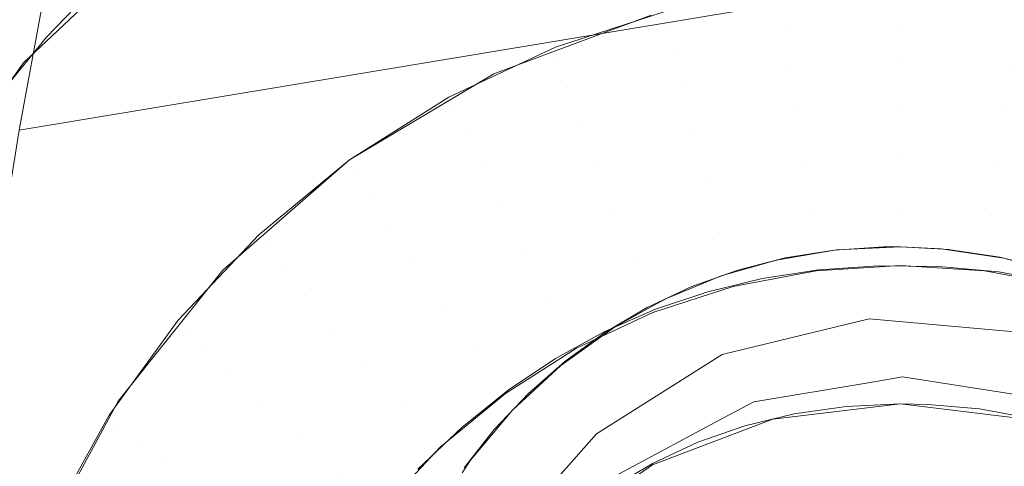
# Model space of a CAD drawing. Units: metres. Extents: x -5.06 to -0.44, y 0.54 to 1.94.
# Drawn here: x -4.3 to -4.29, y 0.85 to 0.85 of the extents above; entities that cross this region are included whole.
import ezdxf

# ---------------------------------------------------------------- set-up
doc = ezdxf.new("R2010")
doc.units = ezdxf.units.M
doc.header["$LTSCALE"] = 1.27
doc.layers.add('Keine', color=7, linetype='Continuous', lineweight=5)

msp = doc.modelspace()

# ---------------------------------------------------------------- linework, layer by layer
at = {"layer": 'Keine', "color": 7, "linetype": 'Continuous', "lineweight": 18}
for points, invisible_edges in [([(-4.2798561, 0.852923, 1.4432592), (-4.2798564, 0.8696538, 1.441766), (-4.2947986, 0.863395, 1.4423228)], 9), ([(-4.2947981, 0.8629509, 1.4373426), (-4.2835279, 0.8672529, 1.43696), (-4.2798555, 0.8524776, 1.438279)], 10), ([(-4.2976063, 0.8536474, 1.4579914), (-4.2979536, 0.8535892, 1.4580471), (-4.2956731, 0.8663901, 1.4569594)], 8), ([(-4.2976063, 0.8536474, 1.4579914), (-4.2956731, 0.8663901, 1.4569594), (-4.2965875, 0.8546453, 1.4577771)], 11), ([(-4.2956731, 0.8663901, 1.4569594), (-4.2951269, 0.8560191, 1.4574753), (-4.2965875, 0.8546453, 1.4577771)], 9), ([(-4.2947986, 0.863395, 1.4423228), (-4.2992344, 0.860989, 1.442537), (-4.2992352, 0.8529228, 1.4432569), (-4.2798561, 0.852923, 1.4432592)], 14), ([(-4.2949068, 0.8629132, 1.4373459), (-4.2947981, 0.8629509, 1.4373426), (-4.2798555, 0.8524776, 1.438279)], 10), ([(-4.2951003, 0.8628455, 1.4373519), (-4.2950331, 0.8628697, 1.4373498), (-4.2798555, 0.8524776, 1.438279)], 10), ([(-4.2950331, 0.8628697, 1.4373498), (-4.2950096, 0.862878, 1.437349), (-4.2798555, 0.8524776, 1.438279)], 10), ([(-4.2950096, 0.862878, 1.437349), (-4.2949068, 0.8629132, 1.4373459), (-4.2798555, 0.8524776, 1.438279)], 10), ([(-4.2956324, 0.8626414, 1.4373701), (-4.2951003, 0.8628455, 1.4373519), (-4.2798555, 0.8524776, 1.438279)], 10), ([(-4.2798555, 0.8524776, 1.438279), (-4.2992128, 0.8604103, 1.4375688), (-4.2976009, 0.8616702, 1.4374565), (-4.2956324, 0.8626414, 1.4373701)], 9), ([(-4.2798555, 0.8524776, 1.438279), (-4.2992342, 0.8524774, 1.4382768), (-4.2992342, 0.8603936, 1.4375703), (-4.2992128, 0.8604103, 1.4375688)], 11), ([(-4.2966186, 0.8541417, 1.4669304), (-4.2954943, 0.8602384, 1.4664087), (-4.3056601, 0.8579749, 1.4681368)], 10), ([(-4.2930595, 0.8545618, 1.4442441), (-4.2923745, 0.8573341, 1.4569896), (-4.2922395, 0.8573644, 1.4569689)], 9), ([(-4.2922395, 0.8573644, 1.4569689), (-4.2918794, 0.8550032, 1.4442077), (-4.2930595, 0.8545618, 1.4442441)], 9), ([(-4.2930595, 0.8545618, 1.4442441), (-4.2930215, 0.857132, 1.45709), (-4.2923745, 0.8573341, 1.4569896)], 9), ([(-4.2930595, 0.8545618, 1.4442441), (-4.2936538, 0.8568754, 1.457191), (-4.2930215, 0.857132, 1.45709)], 9), ([(-4.2941415, 0.8539176, 1.4442973), (-4.2942661, 0.8565657, 1.4572929), (-4.2936566, 0.8568741, 1.4571914)], 9), ([(-4.2936566, 0.8568741, 1.4571914), (-4.2930595, 0.8545618, 1.4442441), (-4.2941415, 0.8539176, 1.4442973)], 9), ([(-4.2930595, 0.8545618, 1.4442441), (-4.2936566, 0.8568741, 1.4571914), (-4.2936538, 0.8568754, 1.457191)], 9), ([(-4.2813985, 0.8566512, 1.4646637), (-4.2968424, 0.8527568, 1.4670505), (-4.2978117, 0.8462856, 1.4676072)], 9), ([(-4.2978117, 0.8462856, 1.4676072), (-4.2834308, 0.8310372, 1.4668114), (-4.2813985, 0.8566512, 1.4646637)], 11), ([(-4.2968424, 0.8527568, 1.4670505), (-4.2813985, 0.8566512, 1.4646637), (-4.2818957, 0.8565829, 1.4647221)], 9), ([(-4.2818957, 0.8565829, 1.4647221), (-4.2966186, 0.8541417, 1.4669304), (-4.2968424, 0.8527568, 1.4670505)], 8), ([(-4.2941415, 0.8539176, 1.4442973), (-4.294853, 0.8562046, 1.4573961), (-4.2942661, 0.8565657, 1.4572929)], 9), ([(-4.2941415, 0.8539176, 1.4442973), (-4.2949578, 0.8561274, 1.4574158), (-4.294853, 0.8562046, 1.4573961)], 9), ([(-4.2950907, 0.8530911, 1.4443655), (-4.2954099, 0.8557942, 1.4575007), (-4.2949578, 0.8561274, 1.4574158)], 9), ([(-4.2949578, 0.8561274, 1.4574158), (-4.2941415, 0.8539176, 1.4442973), (-4.2950907, 0.8530911, 1.4443655)], 9), ([(-4.2950907, 0.8530911, 1.4443655), (-4.2959321, 0.8553373, 1.4576068), (-4.2954099, 0.8557942, 1.4575007)], 9), ([(-4.2950907, 0.8530911, 1.4443655), (-4.2961042, 0.855159, 1.4576451), (-4.2959321, 0.8553373, 1.4576068)], 9), ([(-4.2958766, 0.852109, 1.4444465), (-4.2964154, 0.8548368, 1.4577143), (-4.2961042, 0.855159, 1.4576451)], 9), ([(-4.2961042, 0.855159, 1.4576451), (-4.2950907, 0.8530911, 1.4443655), (-4.2958766, 0.852109, 1.4444465)], 9), ([(-4.2908793, 0.8550809, 1.4437909), (-4.2900091, 0.8551355, 1.4437864), (-4.2900091, 0.8549346, 1.4434197)], 11), ([(-4.2900091, 0.8551355, 1.4437864), (-4.2891388, 0.8550809, 1.4437909), (-4.2891601, 0.8548813, 1.4434241)], 11), ([(-4.2891601, 0.8548813, 1.4434241), (-4.2900091, 0.8549346, 1.4434197), (-4.2900091, 0.8551355, 1.4437864)], 11), ([(-4.2925652, 0.8546495, 1.4438265), (-4.2925972, 0.8547637, 1.4442275), (-4.2917575, 0.8550356, 1.444205)], 9), ([(-4.2917575, 0.8550356, 1.444205), (-4.2917359, 0.8549181, 1.4438044), (-4.2925652, 0.8546495, 1.4438265)], 11), ([(-4.2908793, 0.8550809, 1.4437909), (-4.2917359, 0.8549181, 1.4438044), (-4.2917575, 0.8550356, 1.444205)], 11), ([(-4.2917359, 0.8549181, 1.4438044), (-4.2908793, 0.8550809, 1.4437909), (-4.290858, 0.8548813, 1.4434241)], 11), ([(-4.2900091, 0.8549346, 1.4434197), (-4.290858, 0.8548813, 1.4434241), (-4.2908793, 0.8550809, 1.4437909)], 11), ([(-4.2925652, 0.8546495, 1.4438265), (-4.2917359, 0.8549181, 1.4438044), (-4.2916936, 0.8547225, 1.4434372)], 11), ([(-4.290858, 0.8548813, 1.4434241), (-4.2916936, 0.8547225, 1.4434372), (-4.2917359, 0.8549181, 1.4438044)], 11), ([(-4.290858, 0.8548813, 1.4434241), (-4.2900091, 0.8549346, 1.4434197), (-4.2900091, 0.8546618, 1.4431028)], 11), ([(-4.2900091, 0.8549346, 1.4434197), (-4.2891601, 0.8548813, 1.4434241), (-4.2891909, 0.8546105, 1.4431071)], 11), ([(-4.2891909, 0.8546105, 1.4431071), (-4.2900091, 0.8546618, 1.4431028), (-4.2900091, 0.8549346, 1.4434197)], 11), ([(-4.2958766, 0.852109, 1.4444465), (-4.2968559, 0.8542964, 1.4578231), (-4.2964154, 0.8548368, 1.4577143)], 9), ([(-4.2916936, 0.8547225, 1.4434372), (-4.290858, 0.8548813, 1.4434241), (-4.2908272, 0.8546105, 1.4431071)], 11), ([(-4.2900091, 0.8546618, 1.4431028), (-4.2908272, 0.8546105, 1.4431071), (-4.290858, 0.8548813, 1.4434241)], 11), ([(-4.2933961, 0.854389, 1.4442584), (-4.2925972, 0.8547637, 1.4442275), (-4.2925652, 0.8546495, 1.4438265)], 10), ([(-4.2916936, 0.8547225, 1.4434372), (-4.2925026, 0.8544605, 1.4434589), (-4.2925652, 0.8546495, 1.4438265)], 11), ([(-4.2925026, 0.8544605, 1.4434589), (-4.2916936, 0.8547225, 1.4434372), (-4.2916325, 0.8544574, 1.4431197)], 11), ([(-4.2908272, 0.8546105, 1.4431071), (-4.2916325, 0.8544574, 1.4431197), (-4.2916936, 0.8547225, 1.4434372)], 11), ([(-4.2965875, 0.8546453, 1.4577771), (-4.2972589, 0.8537055, 1.4579359), (-4.2976063, 0.8536474, 1.4579914)], 8), ([(-4.2925652, 0.8546495, 1.4438265), (-4.2933542, 0.8542795, 1.4438571), (-4.2933961, 0.854389, 1.4442584)], 11), ([(-4.2933542, 0.8542795, 1.4438571), (-4.2925652, 0.8546495, 1.4438265), (-4.2925026, 0.8544605, 1.4434589)], 11), ([(-4.2916325, 0.8544574, 1.4431197), (-4.2908272, 0.8546105, 1.4431071), (-4.2907883, 0.8542803, 1.4428536)], 11), ([(-4.2908272, 0.8546105, 1.4431071), (-4.2900091, 0.8546618, 1.4431028), (-4.2900091, 0.8543292, 1.4428496)], 11), ([(-4.2900091, 0.8543292, 1.4428496), (-4.2907883, 0.8542803, 1.4428536), (-4.2908272, 0.8546105, 1.4431071)], 11), ([(-4.2900091, 0.8546618, 1.4431028), (-4.2891909, 0.8546105, 1.4431071), (-4.2892298, 0.8542803, 1.4428536)], 11), ([(-4.2892298, 0.8542803, 1.4428536), (-4.2900091, 0.8543292, 1.4428496), (-4.2900091, 0.8546618, 1.4431028)], 11), ([(-4.2884629, 0.8541345, 1.4428656), (-4.2892298, 0.8542803, 1.4428536), (-4.2891909, 0.8546105, 1.4431071)], 11), ([(-4.2925026, 0.8544605, 1.4434589), (-4.2932723, 0.8540996, 1.4434886), (-4.2933542, 0.8542795, 1.4438571)], 11), ([(-4.2932723, 0.8540996, 1.4434886), (-4.2925026, 0.8544605, 1.4434589), (-4.2924121, 0.854205, 1.4431405)], 11), ([(-4.2916325, 0.8544574, 1.4431197), (-4.2924121, 0.854205, 1.4431405), (-4.2925026, 0.8544605, 1.4434589)], 11), ([(-4.2924121, 0.854205, 1.4431405), (-4.2916325, 0.8544574, 1.4431197), (-4.2915552, 0.8541345, 1.4428656)], 11), ([(-4.2907883, 0.8542803, 1.4428536), (-4.2915552, 0.8541345, 1.4428656), (-4.2916325, 0.8544574, 1.4431197)], 11), ([(-4.2941415, 0.8539176, 1.4442973), (-4.2933961, 0.854389, 1.4442584), (-4.2933542, 0.8542795, 1.4438571)], 10), ([(-4.2958766, 0.852109, 1.4444465), (-4.2970582, 0.8539998, 1.4578797), (-4.2968559, 0.8542964, 1.4578231)], 9), ([(-4.2907883, 0.8542803, 1.4428536), (-4.2900091, 0.8543292, 1.4428496), (-4.2900091, 0.8539511, 1.442671)], 11), ([(-4.2900091, 0.8543292, 1.4428496), (-4.2892298, 0.8542803, 1.4428536), (-4.2892752, 0.8539051, 1.4426748)], 11), ([(-4.2892752, 0.8539051, 1.4426748), (-4.2900091, 0.8539511, 1.442671), (-4.2900091, 0.8543292, 1.4428496)], 11), ([(-4.2933542, 0.8542795, 1.4438571), (-4.2940904, 0.8538138, 1.4438955), (-4.2941415, 0.8539176, 1.4442973)], 11), ([(-4.2940904, 0.8538138, 1.4438955), (-4.2933542, 0.8542795, 1.4438571), (-4.2932723, 0.8540996, 1.4434886)], 11), ([(-4.2915552, 0.8541345, 1.4428656), (-4.2907883, 0.8542803, 1.4428536), (-4.2907429, 0.8539051, 1.4426748)], 11), ([(-4.2900091, 0.8539511, 1.442671), (-4.2907429, 0.8539051, 1.4426748), (-4.2907883, 0.8542803, 1.4428536)], 11), ([(-4.288553, 0.8537678, 1.4426861), (-4.2892752, 0.8539051, 1.4426748), (-4.2892298, 0.8542803, 1.4428536)], 11), ([(-4.2892298, 0.8542803, 1.4428536), (-4.2884629, 0.8541345, 1.4428656), (-4.288553, 0.8537678, 1.4426861)], 11), ([(-4.2924121, 0.854205, 1.4431405), (-4.2931539, 0.8538571, 1.4431692), (-4.2932723, 0.8540996, 1.4434886)], 11), ([(-4.2931539, 0.8538571, 1.4431692), (-4.2924121, 0.854205, 1.4431405), (-4.2922977, 0.853894, 1.4428855)], 11), ([(-4.2915552, 0.8541345, 1.4428656), (-4.2922977, 0.853894, 1.4428855), (-4.2924121, 0.854205, 1.4431405)], 11), ([(-4.2932723, 0.8540996, 1.4434886), (-4.2939905, 0.8536453, 1.4435261), (-4.2940904, 0.8538138, 1.4438955)], 11), ([(-4.2939905, 0.8536453, 1.4435261), (-4.2932723, 0.8540996, 1.4434886), (-4.2931539, 0.8538571, 1.4431692)], 11), ([(-4.2922977, 0.853894, 1.4428855), (-4.2915552, 0.8541345, 1.4428656), (-4.2914651, 0.8537678, 1.4426861)], 11), ([(-4.2907429, 0.8539051, 1.4426748), (-4.2914651, 0.8537678, 1.4426861), (-4.2915552, 0.8541345, 1.4428656)], 11), ([(-4.2964739, 0.8510028, 1.4445378), (-4.2972589, 0.8537055, 1.4579359), (-4.2970582, 0.8539998, 1.4578797)], 9), ([(-4.2970582, 0.8539998, 1.4578797), (-4.2958766, 0.852109, 1.4444465), (-4.2964739, 0.8510028, 1.4445378)], 9), ([(-4.2907429, 0.8539051, 1.4426748), (-4.2900091, 0.8539511, 1.442671), (-4.2900091, 0.8535442, 1.4425749)], 11), ([(-4.2900091, 0.8539511, 1.442671), (-4.2892752, 0.8539051, 1.4426748), (-4.2893251, 0.8535013, 1.4425785)], 11), ([(-4.2893251, 0.8535013, 1.4425785), (-4.2900091, 0.8535442, 1.4425749), (-4.2900091, 0.8539511, 1.442671)], 11), ([(-4.2947623, 0.8532599, 1.4439412), (-4.2948218, 0.8533567, 1.4443436), (-4.2941415, 0.8539176, 1.4442973)], 9), ([(-4.2941415, 0.8539176, 1.4442973), (-4.2940904, 0.8538138, 1.4438955), (-4.2947623, 0.8532599, 1.4439412)], 11), ([(-4.2931539, 0.8538571, 1.4431692), (-4.293846, 0.8534193, 1.4432053), (-4.2939905, 0.8536453, 1.4435261)], 11), ([(-4.293846, 0.8534193, 1.4432053), (-4.2931539, 0.8538571, 1.4431692), (-4.2930042, 0.8535627, 1.4429128)], 11), ([(-4.2922977, 0.853894, 1.4428855), (-4.2930042, 0.8535627, 1.4429128), (-4.2931539, 0.8538571, 1.4431692)], 11), ([(-4.2930042, 0.8535627, 1.4429128), (-4.2922977, 0.853894, 1.4428855), (-4.2921644, 0.8535413, 1.4427048)], 11), ([(-4.2914651, 0.8537678, 1.4426861), (-4.2921644, 0.8535413, 1.4427048), (-4.2922977, 0.853894, 1.4428855)], 11), ([(-4.2914651, 0.8537678, 1.4426861), (-4.2907429, 0.8539051, 1.4426748), (-4.290693, 0.8535013, 1.4425785)], 11), ([(-4.2900091, 0.8535442, 1.4425749), (-4.290693, 0.8535013, 1.4425785), (-4.2907429, 0.8539051, 1.4426748)], 11), ([(-4.2886519, 0.8533733, 1.442589), (-4.2893251, 0.8535013, 1.4425785), (-4.2892752, 0.8539051, 1.4426748)], 11), ([(-4.2892752, 0.8539051, 1.4426748), (-4.288553, 0.8537678, 1.4426861), (-4.2886519, 0.8533733, 1.442589)], 11), ([(-4.2947623, 0.8532599, 1.4439412), (-4.2940904, 0.8538138, 1.4438955), (-4.2939905, 0.8536453, 1.4435261)], 11), ([(-4.2964739, 0.8510028, 1.4445378), (-4.2973572, 0.85354, 1.4579562), (-4.2972589, 0.8537055, 1.4579359)], 9), ([(-4.2921644, 0.8535413, 1.4427048), (-4.2914651, 0.8537678, 1.4426861), (-4.2913662, 0.8533733, 1.442589)], 11), ([(-4.290693, 0.8535013, 1.4425785), (-4.2913662, 0.8533733, 1.442589), (-4.2914651, 0.8537678, 1.4426861)], 11), ([(-4.2939905, 0.8536453, 1.4435261), (-4.2946459, 0.8531049, 1.4435707), (-4.2947623, 0.8532599, 1.4439412)], 11), ([(-4.2946459, 0.8531049, 1.4435707), (-4.2939905, 0.8536453, 1.4435261), (-4.293846, 0.8534193, 1.4432053)], 11), ([(-4.2930042, 0.8535627, 1.4429128), (-4.2936634, 0.8531458, 1.4429472), (-4.293846, 0.8534193, 1.4432053)], 11), ([(-4.2936634, 0.8531458, 1.4429472), (-4.2930042, 0.8535627, 1.4429128), (-4.2928297, 0.8532293, 1.4427305)], 11), ([(-4.2921644, 0.8535413, 1.4427048), (-4.2928297, 0.8532293, 1.4427305), (-4.2930042, 0.8535627, 1.4429128)], 11), ([(-4.2976766, 0.8529319, 1.4580303), (-4.2973572, 0.85354, 1.4579562), (-4.2964739, 0.8510028, 1.4445378)], 10), ([(-4.2928297, 0.8532293, 1.4427305), (-4.2921644, 0.8535413, 1.4427048), (-4.292018, 0.8531622, 1.4426064)], 11), ([(-4.2913662, 0.8533733, 1.442589), (-4.292018, 0.8531622, 1.4426064), (-4.2921644, 0.8535413, 1.4427048)], 11), ([(-4.2912628, 0.8529683, 1.4425786), (-4.2913662, 0.8533733, 1.442589), (-4.290693, 0.8535013, 1.4425785)], 11), ([(-4.290693, 0.8535013, 1.4425785), (-4.2906409, 0.8530865, 1.4425688), (-4.2912628, 0.8529683, 1.4425786)], 9), ([(-4.2906409, 0.8530865, 1.4425688), (-4.290693, 0.8535013, 1.4425785), (-4.2900091, 0.8535442, 1.4425749)], 11), ([(-4.2900091, 0.8535442, 1.4425749), (-4.2900091, 0.8531262, 1.4425655), (-4.2906409, 0.8530865, 1.4425688)], 9), ([(-4.2900091, 0.8535442, 1.4425749), (-4.2893251, 0.8535013, 1.4425785), (-4.2893772, 0.8530865, 1.4425688)], 11), ([(-4.2893772, 0.8530865, 1.4425688), (-4.2900091, 0.8531262, 1.4425655), (-4.2900091, 0.8535442, 1.4425749)], 10), ([(-4.2887553, 0.8529683, 1.4425786), (-4.2893772, 0.8530865, 1.4425688), (-4.2893251, 0.8535013, 1.4425785)], 10), ([(-4.2893251, 0.8535013, 1.4425785), (-4.2886519, 0.8533733, 1.442589), (-4.2887553, 0.8529683, 1.4425786)], 11), ([(-4.293846, 0.8534193, 1.4432053), (-4.2944777, 0.8528986, 1.4432483), (-4.2946459, 0.8531049, 1.4435707)], 11), ([(-4.2944777, 0.8528986, 1.4432483), (-4.293846, 0.8534193, 1.4432053), (-4.2936634, 0.8531458, 1.4429472)], 11), ([(-4.2954262, 0.8527152, 1.4443965), (-4.2948218, 0.8533567, 1.4443436), (-4.2947623, 0.8532599, 1.4439412)], 10), ([(-4.291865, 0.8527733, 1.4425947), (-4.292018, 0.8531622, 1.4426064), (-4.2913662, 0.8533733, 1.442589)], 11), ([(-4.2913662, 0.8533733, 1.442589), (-4.2912628, 0.8529683, 1.4425786), (-4.291865, 0.8527733, 1.4425947)], 9), ([(-4.2909663, 0.8519723, 1.4426607), (-4.2900091, 0.8520882, 1.4426512), (-4.2900091, 0.853266, 1.4569266)], 10), ([(-4.2900091, 0.853266, 1.4569266), (-4.2904889, 0.8532423, 1.4569906), (-4.2909663, 0.8519723, 1.4426607)], 10), ([(-4.2905066, 0.8532412, 1.4569967), (-4.2901337, 0.8532655, 1.4569438), (-4.2900216, 0.8492825, 1.4572)], 10), ([(-4.2901337, 0.8532655, 1.4569438), (-4.2900091, 0.853266, 1.4569266), (-4.2900216, 0.8492825, 1.4572)], 10), ([(-4.2900091, 0.853266, 1.4569266), (-4.2896433, 0.853245, 1.456878), (-4.2900216, 0.8492825, 1.4572)], 10), ([(-4.2897023, 0.8532505, 1.4568822), (-4.2900091, 0.853266, 1.4569266), (-4.2900091, 0.8520882, 1.4426512)], 10), ([(-4.2947623, 0.8532599, 1.4439412), (-4.2953592, 0.8526264, 1.4439934), (-4.2954262, 0.8527152, 1.4443965)], 11), ([(-4.2953592, 0.8526264, 1.4439934), (-4.2947623, 0.8532599, 1.4439412), (-4.2946459, 0.8531049, 1.4435707)], 11), ([(-4.2928297, 0.8532293, 1.4427305), (-4.2934505, 0.8528367, 1.4427629), (-4.2936634, 0.8531458, 1.4429472)], 11), ([(-4.2934505, 0.8528367, 1.4427629), (-4.2928297, 0.8532293, 1.4427305), (-4.2926382, 0.8528714, 1.4426304)], 11), ([(-4.292018, 0.8531622, 1.4426064), (-4.2926382, 0.8528714, 1.4426304), (-4.2928297, 0.8532293, 1.4427305)], 11), ([(-4.2904889, 0.8532423, 1.4569906), (-4.2909264, 0.853169, 1.4570479), (-4.2909663, 0.8519723, 1.4426607)], 10), ([(-4.290873, 0.8531825, 1.4570513), (-4.2905066, 0.8532412, 1.4569967), (-4.2900216, 0.8492825, 1.4572)], 10), ([(-4.2900216, 0.8492825, 1.4572), (-4.2896433, 0.853245, 1.456878), (-4.2896323, 0.8532443, 1.4568765)], 9), ([(-4.2900216, 0.8492825, 1.4572), (-4.2896323, 0.8532443, 1.4568765), (-4.2892626, 0.8531881, 1.4568299)], 9), ([(-4.2892626, 0.8531881, 1.4568299), (-4.288901, 0.8530978, 1.4567871), (-4.2900216, 0.8492825, 1.4572)], 10), ([(-4.2900091, 0.8520882, 1.4426512), (-4.2892344, 0.8531812, 1.4568201), (-4.2897023, 0.8532505, 1.4568822)], 9), ([(-4.2936634, 0.8531458, 1.4429472), (-4.294265, 0.8526498, 1.4429881), (-4.2944777, 0.8528986, 1.4432483)], 11), ([(-4.294265, 0.8526498, 1.4429881), (-4.2936634, 0.8531458, 1.4429472), (-4.2934505, 0.8528367, 1.4427629)], 11), ([(-4.2926382, 0.8528714, 1.4426304), (-4.292018, 0.8531622, 1.4426064), (-4.291865, 0.8527733, 1.4425947)], 11), ([(-4.2918679, 0.8516315, 1.4426889), (-4.2909663, 0.8519723, 1.4426607), (-4.2909657, 0.8531578, 1.4570531)], 10), ([(-4.2909657, 0.8531578, 1.4570531), (-4.2913534, 0.8530472, 1.4571047), (-4.2918679, 0.8516315, 1.4426889)], 10), ([(-4.2900216, 0.8492825, 1.4572), (-4.2912296, 0.8530903, 1.457107), (-4.290873, 0.8531825, 1.4570513)], 9), ([(-4.2909264, 0.853169, 1.4570479), (-4.2909657, 0.8531578, 1.4570531), (-4.2909663, 0.8519723, 1.4426607)], 10), ([(-4.2904163, 0.8520689, 1.4426528), (-4.2906201, 0.8530928, 1.4425683), (-4.2901767, 0.8531236, 1.4425658)], 9), ([(-4.2901767, 0.8531236, 1.4425658), (-4.2900091, 0.8520882, 1.4426512), (-4.2904163, 0.8520689, 1.4426528)], 9), ([(-4.2900091, 0.8520882, 1.4426512), (-4.2901767, 0.8531236, 1.4425658), (-4.2897203, 0.8531192, 1.4425661)], 9), ([(-4.2890532, 0.8531332, 1.4567985), (-4.2892344, 0.8531812, 1.4568201), (-4.2900091, 0.8520882, 1.4426512)], 10), ([(-4.2900091, 0.8520882, 1.4426512), (-4.2890518, 0.8519723, 1.4426607), (-4.2890532, 0.8531332, 1.4567985)], 10), ([(-4.2897203, 0.8531192, 1.4425661), (-4.2898044, 0.8520841, 1.4426515), (-4.2900091, 0.8520882, 1.4426512)], 9), ([(-4.2894168, 0.85205, 1.4426543), (-4.2898044, 0.8520841, 1.4426515), (-4.2897203, 0.8531192, 1.4425661)], 10), ([(-4.2897203, 0.8531192, 1.4425661), (-4.2892742, 0.8530785, 1.4425695), (-4.2894168, 0.85205, 1.4426543)], 10), ([(-4.2946459, 0.8531049, 1.4435707), (-4.2952282, 0.8524869, 1.4436217), (-4.2953592, 0.8526264, 1.4439934)], 11), ([(-4.2952282, 0.8524869, 1.4436217), (-4.2946459, 0.8531049, 1.4435707), (-4.2944777, 0.8528986, 1.4432483)], 11), ([(-4.2913534, 0.8530472, 1.4571047), (-4.2917643, 0.8528783, 1.4571616), (-4.2918679, 0.8516315, 1.4426889)], 10), ([(-4.2900216, 0.8492825, 1.4572), (-4.2915724, 0.8529672, 1.4571629), (-4.2912296, 0.8530903, 1.457107)], 9), ([(-4.2908068, 0.8520137, 1.4426573), (-4.2910451, 0.8530279, 1.4425737), (-4.2906201, 0.8530928, 1.4425683)], 9), ([(-4.2906201, 0.8530928, 1.4425683), (-4.2904163, 0.8520689, 1.4426528), (-4.2908068, 0.8520137, 1.4426573)], 9), ([(-4.288901, 0.8530978, 1.4567871), (-4.2885458, 0.8529731, 1.4567476), (-4.2900216, 0.8492825, 1.4572)], 10), ([(-4.2892742, 0.8530785, 1.4425695), (-4.2888484, 0.8530026, 1.4425757), (-4.2890461, 0.8519819, 1.44266), (-4.2894168, 0.85205, 1.4426543)], 10), ([(-4.2919078, 0.8528105, 1.4572202), (-4.2915724, 0.8529672, 1.4571629), (-4.2900216, 0.8492825, 1.4572)], 10), ([(-4.2911768, 0.8519241, 1.4426647), (-4.2914534, 0.8529294, 1.4425818), (-4.2910451, 0.8530279, 1.4425737)], 9), ([(-4.2910451, 0.8530279, 1.4425737), (-4.2908068, 0.8520137, 1.4426573), (-4.2911768, 0.8519241, 1.4426647)], 9), ([(-4.2900216, 0.8492825, 1.4572), (-4.2885458, 0.8529731, 1.4567476), (-4.2881937, 0.8528117, 1.4567114)], 9), ([(-4.2798561, 0.852923, 1.4432592), (-4.2992352, 0.8529228, 1.4432569), (-4.2902425, 0.8527248, 1.4432756)], 11), ([(-4.2992352, 0.8529228, 1.4432569), (-4.2928826, 0.8511902, 1.4434123), (-4.2922891, 0.8518643, 1.4433522)], 9), ([(-4.2992352, 0.8529228, 1.4432569), (-4.293362, 0.8501319, 1.4435067), (-4.2928826, 0.8511902, 1.4434123)], 9), ([(-4.2934752, 0.8492442, 1.4435859), (-4.293362, 0.8501319, 1.4435067), (-4.2992352, 0.8529228, 1.4432569), (-4.2992352, 0.8460887, 1.4438668)], 14), ([(-4.2922891, 0.8518643, 1.4433522), (-4.2913457, 0.8524574, 1.4432994), (-4.2992352, 0.8529228, 1.4432569)], 10), ([(-4.2913457, 0.8524574, 1.4432994), (-4.2902425, 0.8527248, 1.4432756), (-4.2992352, 0.8529228, 1.4432569)], 10), ([(-4.2964739, 0.8510028, 1.4445378), (-4.2977829, 0.85268, 1.4580606), (-4.2976766, 0.8529319, 1.4580303)], 9), ([(-4.2944777, 0.8528986, 1.4432483), (-4.2950388, 0.852303, 1.4432974), (-4.2952282, 0.8524869, 1.4436217)], 11), ([(-4.2950388, 0.852303, 1.4432974), (-4.2944777, 0.8528986, 1.4432483), (-4.294265, 0.8526498, 1.4429881)], 11), ([(-4.2918469, 0.8527972, 1.4425927), (-4.2914534, 0.8529294, 1.4425818), (-4.2911768, 0.8519241, 1.4426647)], 10), ([(-4.2902425, 0.8527248, 1.4432756), (-4.289095, 0.8526237, 1.4432848), (-4.2798561, 0.852923, 1.4432592)], 10), ([(-4.2934505, 0.8528367, 1.4427629), (-4.2940171, 0.8523696, 1.4428015), (-4.294265, 0.8526498, 1.4429881)], 11), ([(-4.2940171, 0.8523696, 1.4428015), (-4.2934505, 0.8528367, 1.4427629), (-4.2932168, 0.8525054, 1.4426606)], 11), ([(-4.2926382, 0.8528714, 1.4426304), (-4.2932168, 0.8525054, 1.4426606), (-4.2934505, 0.8528367, 1.4427629)], 11), ([(-4.2929724, 0.8521666, 1.4426447), (-4.2932168, 0.8525054, 1.4426606), (-4.2926382, 0.8528714, 1.4426304)], 11), ([(-4.2926382, 0.8528714, 1.4426304), (-4.2924378, 0.8525047, 1.4426168), (-4.2929724, 0.8521666, 1.4426447)], 9), ([(-4.2926615, 0.8510856, 1.4427339), (-4.2918679, 0.8516315, 1.4426889), (-4.2918656, 0.8528226, 1.4571766)], 10), ([(-4.2918656, 0.8528226, 1.4571766), (-4.2921537, 0.8526644, 1.4572191), (-4.2926615, 0.8510856, 1.4427339)], 10), ([(-4.291865, 0.8527733, 1.4425947), (-4.2924378, 0.8525047, 1.4426168), (-4.2926382, 0.8528714, 1.4426304)], 10), ([(-4.2917643, 0.8528783, 1.4571616), (-4.2918656, 0.8528226, 1.4571766), (-4.2918679, 0.8516315, 1.4426889)], 10), ([(-4.292227, 0.8526307, 1.4426064), (-4.2918469, 0.8527972, 1.4425927), (-4.2915286, 0.8518009, 1.4426749)], 10), ([(-4.2922254, 0.8526237, 1.4572771), (-4.2919078, 0.8528105, 1.4572202), (-4.2900216, 0.8492825, 1.4572)], 10), ([(-4.2911768, 0.8519241, 1.4426647), (-4.2915286, 0.8518009, 1.4426749), (-4.2918469, 0.8527972, 1.4425927)], 10), ([(-4.2881937, 0.8528117, 1.4567114), (-4.2878699, 0.8526245, 1.456681), (-4.2900216, 0.8492825, 1.4572)], 10), ([(-4.2977829, 0.85268, 1.4580606), (-4.2964739, 0.8510028, 1.4445378), (-4.2968634, 0.8498081, 1.4446363)], 9), ([(-4.2959452, 0.8520034, 1.4444552), (-4.2954262, 0.8527152, 1.4443965), (-4.2953592, 0.8526264, 1.4439934)], 10), ([(-4.2902425, 0.8527248, 1.4432756), (-4.2913457, 0.8524574, 1.4432994), (-4.2911093, 0.852103, 1.4383111)], 10), ([(-4.2911093, 0.852103, 1.4383111), (-4.2902366, 0.8522495, 1.4382982), (-4.2902425, 0.8527248, 1.4432756)], 10), ([(-4.289095, 0.8526237, 1.4432848), (-4.2902425, 0.8527248, 1.4432756), (-4.2899933, 0.8522903, 1.4382946)], 10), ([(-4.2902425, 0.8527248, 1.4432756), (-4.2902366, 0.8522495, 1.4382982), (-4.2899933, 0.8522903, 1.4382946)], 9), ([(-4.2953592, 0.8526264, 1.4439934), (-4.2958718, 0.8519233, 1.4440515), (-4.2959452, 0.8520034, 1.4444552)], 11), ([(-4.2958718, 0.8519233, 1.4440515), (-4.2953592, 0.8526264, 1.4439934), (-4.2952282, 0.8524869, 1.4436217)], 11), ([(-4.294265, 0.8526498, 1.4429881), (-4.2947994, 0.8520826, 1.4430349), (-4.2950388, 0.852303, 1.4432974)], 11), ([(-4.2947994, 0.8520826, 1.4430349), (-4.294265, 0.8526498, 1.4429881), (-4.2940171, 0.8523696, 1.4428015)], 11), ([(-4.2921537, 0.8526644, 1.4572191), (-4.292556, 0.8523766, 1.4572839), (-4.2926615, 0.8510856, 1.4427339)], 10), ([(-4.292595, 0.8524288, 1.4426231), (-4.292227, 0.8526307, 1.4426064), (-4.2918642, 0.8516444, 1.4426878)], 10), ([(-4.2900216, 0.8492825, 1.4572), (-4.292525, 0.8524066, 1.4573336), (-4.2922254, 0.8526237, 1.4572771)], 9), ([(-4.2915286, 0.8518009, 1.4426749), (-4.2918642, 0.8516444, 1.4426878), (-4.292227, 0.8526307, 1.4426064)], 10), ([(-4.2878699, 0.8526245, 1.456681), (-4.2875662, 0.8524088, 1.4566555), (-4.2900216, 0.8492825, 1.4572)], 10), ([(-4.2899933, 0.8522903, 1.4382946), (-4.289099, 0.8521501, 1.4383072), (-4.289095, 0.8526237, 1.4432848)], 10), ([(-4.2992342, 0.8524774, 1.4382768), (-4.2798555, 0.8524776, 1.438279), (-4.2798555, 0.8523063, 1.4382943)], 11), ([(-4.2798555, 0.8523063, 1.4382943), (-4.2992342, 0.8523061, 1.4382921), (-4.2992342, 0.8524774, 1.4382768)], 11), ([(-4.2952282, 0.8524869, 1.4436217), (-4.2957282, 0.8518011, 1.4436783), (-4.2958718, 0.8519233, 1.4440515)], 11), ([(-4.2957282, 0.8518011, 1.4436783), (-4.2952282, 0.8524869, 1.4436217), (-4.2950388, 0.852303, 1.4432974)], 11), ([(-4.2932168, 0.8525054, 1.4426606), (-4.2937449, 0.8520701, 1.4426965), (-4.2940171, 0.8523696, 1.4428015)], 11), ([(-4.2934602, 0.8517644, 1.4426779), (-4.2937449, 0.8520701, 1.4426965), (-4.2932168, 0.8525054, 1.4426606)], 11), ([(-4.2932168, 0.8525054, 1.4426606), (-4.2929724, 0.8521666, 1.4426447), (-4.2934602, 0.8517644, 1.4426779)], 9), ([(-4.2913457, 0.8524574, 1.4432994), (-4.2922891, 0.8518643, 1.4433522), (-4.2921129, 0.8515648, 1.4383591)], 10), ([(-4.2921129, 0.8515648, 1.4383591), (-4.2913299, 0.8519847, 1.4383217), (-4.2913457, 0.8524574, 1.4432994)], 10), ([(-4.2913457, 0.8524574, 1.4432994), (-4.2913299, 0.8519847, 1.4383217), (-4.2911093, 0.852103, 1.4383111)], 9), ([(-4.292952, 0.8521899, 1.4426428), (-4.292595, 0.8524288, 1.4426231), (-4.2921854, 0.8514541, 1.4427035)], 10), ([(-4.2900216, 0.8492825, 1.4572), (-4.2927991, 0.8521665, 1.457388), (-4.292525, 0.8524066, 1.4573336)], 9), ([(-4.292556, 0.8523766, 1.4572839), (-4.2926573, 0.852283, 1.4573023), (-4.2926615, 0.8510856, 1.4427339)], 10), ([(-4.2918642, 0.8516444, 1.4426878), (-4.2921854, 0.8514541, 1.4427035), (-4.292595, 0.8524288, 1.4426231)], 10), ([(-4.2900216, 0.8492825, 1.4572), (-4.2875662, 0.8524088, 1.4566555), (-4.2872812, 0.8521637, 1.4566347)], 9), ([(-4.2992342, 0.8523061, 1.4382921), (-4.2798555, 0.8523063, 1.4382943), (-4.2899933, 0.8522903, 1.4382946)], 11), ([(-4.2992342, 0.8523061, 1.4382921), (-4.2933213, 0.8498301, 1.4385137), (-4.2933429, 0.8496847, 1.4385267)], 9), ([(-4.2933429, 0.8496847, 1.4385267), (-4.2934747, 0.8487997, 1.4386057), (-4.2992342, 0.8454738, 1.4389018), (-4.2992342, 0.8523061, 1.4382921)], 14), ([(-4.2992342, 0.8523061, 1.4382921), (-4.2928804, 0.8507493, 1.4384317), (-4.2928821, 0.8507458, 1.4384321)], 9), ([(-4.2928821, 0.8507458, 1.4384321), (-4.2933213, 0.8498301, 1.4385137), (-4.2992342, 0.8523061, 1.4382921)], 10), ([(-4.2992342, 0.8523061, 1.4382921), (-4.2921129, 0.8515648, 1.4383591), (-4.2922677, 0.8514003, 1.4383737)], 9), ([(-4.2922677, 0.8514003, 1.4383737), (-4.2928804, 0.8507493, 1.4384317), (-4.2992342, 0.8523061, 1.4382921)], 10), ([(-4.2992342, 0.8523061, 1.4382921), (-4.2911093, 0.852103, 1.4383111), (-4.2913299, 0.8519847, 1.4383217)], 9), ([(-4.2899933, 0.8522903, 1.4382946), (-4.2902366, 0.8522495, 1.4382982), (-4.2992342, 0.8523061, 1.4382921)], 10), ([(-4.2902366, 0.8522495, 1.4382982), (-4.2911093, 0.852103, 1.4383111), (-4.2992342, 0.8523061, 1.4382921)], 10), ([(-4.2913299, 0.8519847, 1.4383217), (-4.2921129, 0.8515648, 1.4383591), (-4.2992342, 0.8523061, 1.4382921)], 10), ([(-4.2950388, 0.852303, 1.4432974), (-4.2955207, 0.851642, 1.443352), (-4.2957282, 0.8518011, 1.4436783)], 11), ([(-4.2955207, 0.851642, 1.443352), (-4.2950388, 0.852303, 1.4432974), (-4.2947994, 0.8520826, 1.4430349)], 11), ([(-4.2940171, 0.8523696, 1.4428015), (-4.2945204, 0.8518354, 1.4428455), (-4.2947994, 0.8520826, 1.4430349)], 11), ([(-4.2945204, 0.8518354, 1.4428455), (-4.2940171, 0.8523696, 1.4428015), (-4.2937449, 0.8520701, 1.4426965)], 11), ([(-4.289099, 0.8521501, 1.4383072), (-4.2899933, 0.8522903, 1.4382946), (-4.2798555, 0.8523063, 1.4382943)], 10), ([(-4.293301, 0.8503663, 1.4427933), (-4.2926615, 0.8510856, 1.4427339), (-4.2926573, 0.852283, 1.4573023)], 10), ([(-4.2926573, 0.852283, 1.4573023), (-4.2929183, 0.8520418, 1.4573496), (-4.293301, 0.8503663, 1.4427933)], 10), ([(-4.2924936, 0.8512289, 1.4427221), (-4.2932987, 0.8519118, 1.4426657), (-4.292952, 0.8521899, 1.4426428)], 9), ([(-4.2930554, 0.8518971, 1.457442), (-4.2927991, 0.8521665, 1.457388), (-4.2900216, 0.8492825, 1.4572)], 10), ([(-4.292952, 0.8521899, 1.4426428), (-4.2921854, 0.8514541, 1.4427035), (-4.2924936, 0.8512289, 1.4427221)], 9), ([(-4.2900216, 0.8492825, 1.4572), (-4.2872812, 0.8521637, 1.4566347), (-4.2870125, 0.8518858, 1.4566187)], 9), ([(-4.2947994, 0.8520826, 1.4430349), (-4.2952583, 0.8514531, 1.4430868), (-4.2955207, 0.851642, 1.443352)], 11), ([(-4.2952583, 0.8514531, 1.4430868), (-4.2947994, 0.8520826, 1.4430349), (-4.2945204, 0.8518354, 1.4428455)], 11), ([(-4.2937449, 0.8520701, 1.4426965), (-4.294214, 0.8515722, 1.4427376), (-4.2945204, 0.8518354, 1.4428455)], 11), ([(-4.294214, 0.8515722, 1.4427376), (-4.2937449, 0.8520701, 1.4426965), (-4.2934602, 0.8517644, 1.4426779)], 11), ([(-4.2929183, 0.8520418, 1.4573496), (-4.2932345, 0.8516665, 1.457416), (-4.293301, 0.8503663, 1.4427933)], 10), ([(-4.2962919, 0.8511618, 1.4441143), (-4.2963705, 0.8512323, 1.4445188), (-4.2959452, 0.8520034, 1.4444552)], 9), ([(-4.2959452, 0.8520034, 1.4444552), (-4.2958718, 0.8519233, 1.4440515), (-4.2962919, 0.8511618, 1.4441143)], 11), ([(-4.2962919, 0.8511618, 1.4441143), (-4.2958718, 0.8519233, 1.4440515), (-4.2957282, 0.8518011, 1.4436783)], 11), ([(-4.2927901, 0.850967, 1.4427437), (-4.2936291, 0.8515987, 1.4426916), (-4.2932987, 0.8519118, 1.4426657)], 9), ([(-4.2932987, 0.8519118, 1.4426657), (-4.2924936, 0.8512289, 1.4427221), (-4.2927901, 0.850967, 1.4427437)], 9), ([(-4.2932825, 0.8516083, 1.4574932), (-4.2930554, 0.8518971, 1.457442), (-4.2900216, 0.8492825, 1.4572)], 10), ([(-4.2928804, 0.8507493, 1.4384317), (-4.2922891, 0.8518643, 1.4433522), (-4.2928826, 0.8511902, 1.4434123)], 9), ([(-4.2928804, 0.8507493, 1.4384317), (-4.2922677, 0.8514003, 1.4383737), (-4.2922891, 0.8518643, 1.4433522)], 10), ([(-4.2922891, 0.8518643, 1.4433522), (-4.2922677, 0.8514003, 1.4383737), (-4.2921129, 0.8515648, 1.4383591)], 9), ([(-4.2870125, 0.8518858, 1.4566187), (-4.2867775, 0.8515921, 1.4566083), (-4.2900216, 0.8492825, 1.4572)], 10), ([(-4.2957282, 0.8518011, 1.4436783), (-4.296138, 0.8510582, 1.4437396), (-4.2962919, 0.8511618, 1.4441143)], 11), ([(-4.296138, 0.8510582, 1.4437396), (-4.2957282, 0.8518011, 1.4436783), (-4.2955207, 0.851642, 1.443352)], 11), ([(-4.2945204, 0.8518354, 1.4428455), (-4.2949526, 0.8512426, 1.4428945), (-4.2952583, 0.8514531, 1.4430868)], 11), ([(-4.2949526, 0.8512426, 1.4428945), (-4.2945204, 0.8518354, 1.4428455), (-4.294214, 0.8515722, 1.4427376)], 11), ([(-4.2934602, 0.8517644, 1.4426779), (-4.2938936, 0.8513044, 1.4427159), (-4.294214, 0.8515722, 1.4427376)], 10), ([(-4.2955207, 0.851642, 1.443352), (-4.2959156, 0.8509261, 1.4434111), (-4.296138, 0.8510582, 1.4437396)], 11), ([(-4.2959156, 0.8509261, 1.4434111), (-4.2955207, 0.851642, 1.443352), (-4.2952583, 0.8514531, 1.4430868)], 11), ([(-4.2932345, 0.8516665, 1.457416), (-4.2932971, 0.8515715, 1.4574315), (-4.293301, 0.8503663, 1.4427933)], 10)]:
    msp.add_3dface(points, dxfattribs=dict(at, invisible_edges=invisible_edges))

doc.saveas('drawing.dxf')
